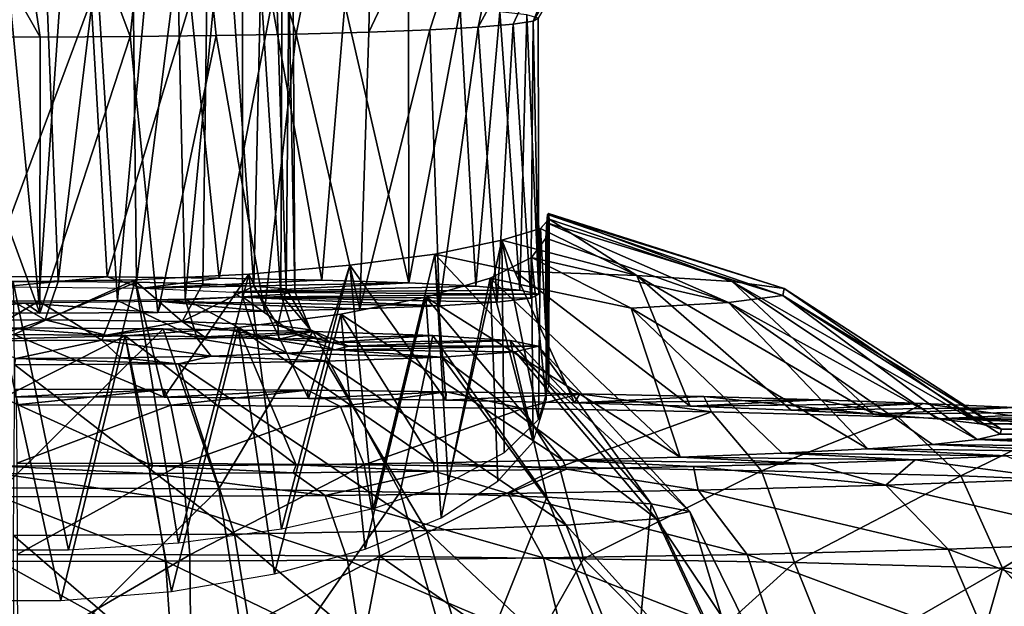
# Model space of a CAD drawing. Units: inches. Extents: x -1 to 14.4, y -7.6 to 1.
# Drawn here: x 12.2 to 12.9, y -2.4 to -2 of the extents above; entities that cross this region are included whole.
import ezdxf

# ---------------------------------------------------------------- set-up
doc = ezdxf.new("R2010")
doc.units = ezdxf.units.IN
doc.header["$MEASUREMENT"] = 0
doc.layers.add('AFUWA-3-ARPM', color=4, linetype='Continuous')
doc.layers.add('AFUWA-P', color=2, linetype='Continuous')

# ---------------------------------------------------------------- blocks, each defined once
blk = doc.blocks.new('A$C74B90D70')
at = {"linetype": 'Continuous', "lineweight": 0}
for p, q in [((4.72828, -0.25928), (4.71708, -0.06249)), ((4.80784, -0.25829), (4.78762, -0.06307)), ((4.88189, -0.25263), (4.89756, -0.06526)), ((4.94312, -0.24543), (4.943, -0.06681)), ((4.97961, -0.06858), (4.98913, -0.23735)), ((5.02721, -0.07272), (5.02323, -0.22892)), ((5.03547, -0.22515), (5.03518, -0.07498)), ((5.04186, -0.21494), (5.04137, -0.21985)), ((5.04137, -0.21985), (5.04186, -0.21494)), ((5.04186, -0.21494), (5.04245, -0.214)), ((5.04186, -0.21494), (5.04245, -0.214)), ((5.04305, -0.21803), (5.04245, -0.214)), ((5.04245, -0.214), (5.04305, -0.21803)), ((5.21038, -0.26741), (5.04245, -0.214)), ((5.03689, -0.22471), (5.04305, -0.21803)), ((5.04305, -0.21803), (5.03689, -0.22471)), ((5.17332, -0.26251), (5.04305, -0.21803)), ((5.00939, -0.23319), (5.03689, -0.22471)), ((5.00939, -0.23319), (5.03689, -0.22471)), ((5.10551, -0.25831), (5.03689, -0.22471)), ((4.96167, -0.24298), (5.00939, -0.23319)), ((5.00939, -0.23319), (4.96167, -0.24298)), ((4.90113, -0.25096), (4.96167, -0.24298)), ((4.90113, -0.25096), (4.96167, -0.24298)), ((5.01828, -0.25505), (4.96167, -0.24298)), ((4.82925, -0.2572), (4.90113, -0.25096)), ((4.82925, -0.2572), (4.90113, -0.25096)), ((4.96522, -0.34107), (4.90113, -0.25096)), ((4.72828, -0.25928), (4.64344, -0.25908)), ((4.72828, -0.25928), (4.64344, -0.25908)), ((4.72828, -0.25928), (4.77801, -0.2598)), ((4.77801, -0.2598), (4.72828, -0.25928)), ((4.74834, -0.2613), (4.82925, -0.2572)), ((4.82925, -0.2572), (4.74834, -0.2613)), ((4.82925, -0.2572), (4.86894, -0.34001)), ((5.01828, -0.25505), (5.10551, -0.25831)), ((5.10551, -0.25831), (5.17332, -0.26251)), ((4.66154, -0.26276), (4.74834, -0.2613)), ((4.74834, -0.2613), (4.66154, -0.26276)), ((5.17332, -0.26251), (5.21038, -0.26741)), ((5.21038, -0.26741), (5.33892, -0.35073)), ((4.76892, -0.33935), (4.66326, -0.33909)), ((4.76892, -0.33935), (4.66326, -0.33909)), ((4.76892, -0.33935), (4.87106, -0.34002)), ((4.76892, -0.33935), (4.87106, -0.34002)), ((4.96967, -0.34112), (4.87106, -0.34002)), ((4.87106, -0.34002), (4.96967, -0.34112)), ((4.96967, -0.34112), (5.06476, -0.34263)), ((5.06476, -0.34263), (4.96967, -0.34112)), ((5.06476, -0.34263), (5.15314, -0.34452)), ((5.15314, -0.34452), (5.06476, -0.34263)), ((4.7737, -0.35063), (4.6637, -0.35038)), ((5.23589, -0.3468), (5.15314, -0.34452)), ((5.15314, -0.34452), (5.23589, -0.3468)), ((5.23589, -0.3468), (5.30917, -0.34939)), ((5.30917, -0.34939), (5.23589, -0.3468)), ((5.30917, -0.34939), (5.37426, -0.35232)), ((5.37426, -0.35232), (5.30917, -0.34939)), ((4.89456, -0.35143), (4.7737, -0.35063)), ((4.89456, -0.35143), (5.02425, -0.35297)), ((5.15869, -0.35543), (5.02425, -0.35297)), ((5.29118, -0.35895), (5.15869, -0.35543)), ((5.29118, -0.35895), (5.3362, -0.40104)), ((5.41229, -0.36364), (5.29118, -0.35895)), ((4.78192, -0.39212), (4.6641, -0.39186)), ((4.78192, -0.39212), (4.78732, -0.4573)), ((4.91137, -0.39299), (4.78192, -0.39212)), ((4.91137, -0.39299), (4.92242, -0.4582)), ((4.91137, -0.39299), (5.05029, -0.39464)), ((5.19429, -0.39726), (5.05029, -0.39464)), ((5.0674, -0.45992), (5.05029, -0.39464)), ((5.19429, -0.39726), (5.3362, -0.40104)), ((5.19429, -0.39726), (5.21767, -0.46266)), ((5.46592, -0.40606), (5.3362, -0.40104)), ((5.36577, -0.4666), (5.3362, -0.40104)), ((4.78732, -0.4573), (4.66436, -0.45702)), ((4.78732, -0.4573), (4.92242, -0.4582)), ((4.78732, -0.4573), (4.78791, -0.52924)), ((4.92242, -0.4582), (4.90884, -0.53001)), ((5.0674, -0.45992), (4.92242, -0.4582)), ((5.0674, -0.45992), (5.02724, -0.53128)), ((5.21767, -0.46266), (5.0674, -0.45992)), ((5.36577, -0.4666), (5.21767, -0.46266)), ((5.24676, -0.53518), (5.21767, -0.46266)), ((5.36577, -0.4666), (5.34565, -0.53778)), ((5.36577, -0.4666), (5.43472, -0.54075)), ((5.50114, -0.47184), (5.36577, -0.4666))]:
    blk.add_line(p, q, dxfattribs=at)

msp = doc.modelspace()

# ---------------------------------------------------------------- linework, layer by layer
at = {"layer": 'AFUWA-3-ARPM'}
for points in [[(12.68406, -1.69083, 7.25503), (12.73663, -1.68539, 7.41091), (12.5642, -1.97893, 7.46567)], [(12.56761, -1.97673, 7.52872), (12.5642, -1.97893, 7.46567), (12.73663, -1.68539, 7.41091)], [(12.4906, -1.98511, 7.28869), (12.44701, -1.98676, 7.24137), (12.58501, -1.69558, 7.11889)], [(12.44701, -1.98676, 7.24137), (12.45284, -1.69901, 7.02085), (12.58501, -1.69558, 7.11889)], [(12.52502, -1.98325, 7.34199), (12.4906, -1.98511, 7.28869), (12.58501, -1.69558, 7.11889)], [(12.58501, -1.69558, 7.11889), (12.68406, -1.69083, 7.25503), (12.52502, -1.98325, 7.34199)], [(12.52502, -1.98325, 7.34199), (12.68406, -1.69083, 7.25503), (12.54982, -1.9811, 7.40343)], [(12.54982, -1.9811, 7.40343), (12.68406, -1.69083, 7.25503), (12.5642, -1.97893, 7.46567)], [(12.21304, -1.9902, 7.14297), (12.04811, -1.70056, 6.97628), (12.16924, -1.70123, 6.95707)], [(12.21304, -1.9902, 7.14297), (12.14074, -1.99004, 7.1475), (12.04811, -1.70056, 6.97628)], [(12.30801, -1.70084, 6.96832), (12.27717, -1.98988, 7.1521), (12.16924, -1.70123, 6.95707)], [(12.27717, -1.98988, 7.1521), (12.21304, -1.9902, 7.14297), (12.16924, -1.70123, 6.95707)], [(12.33849, -1.98919, 7.17191), (12.27717, -1.98988, 7.1521), (12.30801, -1.70084, 6.96832)], [(12.45284, -1.69901, 7.02085), (12.39538, -1.98817, 7.201), (12.30801, -1.70084, 6.96832)], [(12.30801, -1.70084, 6.96832), (12.39538, -1.98817, 7.201), (12.33849, -1.98919, 7.17191)], [(12.44701, -1.98676, 7.24137), (12.39538, -1.98817, 7.201), (12.45284, -1.69901, 7.02085)], [(12.20934, -1.74258, 7.7119), (12.13902, -1.74275, 7.70702), (12.16873, -2.16418, 7.72534)], [(12.16873, -2.16418, 7.72534), (12.22583, -2.16424, 7.72369), (12.20934, -1.74258, 7.7119)], [(12.27689, -1.74323, 7.69312), (12.20934, -1.74258, 7.7119), (12.22583, -2.16424, 7.72369)], [(12.28164, -2.16486, 7.70606), (12.27689, -1.74323, 7.69312), (12.22583, -2.16424, 7.72369)], [(12.28164, -2.16486, 7.70606), (12.33493, -1.74465, 7.65271), (12.27689, -1.74323, 7.69312)], [(12.28164, -2.16486, 7.70606), (12.32887, -2.16603, 7.67263), (12.33493, -1.74465, 7.65271)], [(12.36521, -2.16759, 7.62776), (12.33493, -1.74465, 7.65271), (12.32887, -2.16603, 7.67263)], [(12.36521, -2.16759, 7.62776), (12.37465, -1.74671, 7.59356), (12.33493, -1.74465, 7.65271)], [(12.38446, -2.17345, 7.45995), (12.35705, -1.75372, 7.39279), (12.3861, -1.75148, 7.45709)], [(12.36521, -2.16759, 7.62776), (12.38815, -2.16947, 7.57407), (12.37465, -1.74671, 7.59356)], [(12.37465, -1.74671, 7.59356), (12.38815, -2.16947, 7.57407), (12.39193, -1.7491, 7.52522)], [(12.38446, -2.17345, 7.45995), (12.3861, -1.75148, 7.45709), (12.39451, -2.17146, 7.51711)], [(12.39193, -1.7491, 7.52522), (12.39451, -2.17146, 7.51711), (12.3861, -1.75148, 7.45709)], [(12.38815, -2.16947, 7.57407), (12.39451, -2.17146, 7.51711), (12.39193, -1.7491, 7.52522)], [(12.15506, -2.17816, 7.32522), (12.17156, -1.7567, 7.30757), (12.21217, -2.17821, 7.32358)], [(12.17156, -1.7567, 7.30757), (12.24187, -1.75653, 7.31245), (12.21217, -2.17821, 7.32358)], [(12.26816, -2.17772, 7.3378), (12.21217, -2.17821, 7.32358), (12.24187, -1.75653, 7.31245)], [(12.26816, -2.17772, 7.3378), (12.24187, -1.75653, 7.31245), (12.30694, -1.75551, 7.34159)], [(12.30694, -1.75551, 7.34159), (12.31645, -2.17674, 7.36578), (12.26816, -2.17772, 7.3378)], [(12.35705, -1.75372, 7.39279), (12.31645, -2.17674, 7.36578), (12.30694, -1.75551, 7.34159)], [(12.35705, -1.75372, 7.39279), (12.35705, -2.17528, 7.40751), (12.31645, -2.17674, 7.36578)], [(12.35705, -1.75372, 7.39279), (12.38446, -2.17345, 7.45995), (12.35705, -2.17528, 7.40751)], [(12.17587, -2.16083, 7.89727), (12.24951, -1.96424, 7.88644), (12.17584, -1.96407, 7.89117)], [(12.17587, -2.16083, 7.89727), (12.26071, -2.16102, 7.89165), (12.24951, -1.96424, 7.88644)], [(12.32005, -1.96481, 7.86997), (12.24951, -1.96424, 7.88644), (12.26071, -2.16102, 7.89165)], [(12.34047, -2.16186, 7.86783), (12.32005, -1.96481, 7.86997), (12.26071, -2.16102, 7.89165)], [(12.32005, -1.96481, 7.86997), (12.34047, -2.16186, 7.86783), (12.37802, -1.96576, 7.84269)], [(12.37802, -1.96576, 7.84269), (12.34047, -2.16186, 7.86783), (12.41358, -2.16329, 7.82675)], [(12.41358, -2.16329, 7.82675), (12.43, -1.96701, 7.80712), (12.37802, -1.96576, 7.84269)], [(12.41358, -2.16329, 7.82675), (12.47556, -2.16527, 7.77007), (12.43, -1.96701, 7.80712)], [(12.47544, -1.96855, 7.76284), (12.43, -1.96701, 7.80712), (12.47556, -2.16527, 7.77007)], [(12.47556, -2.16527, 7.77007), (12.51204, -1.97032, 7.7122), (12.47544, -1.96855, 7.76284)], [(12.51204, -1.97032, 7.7122), (12.47556, -2.16527, 7.77007), (12.52318, -2.16764, 7.70217)], [(12.54037, -1.9723, 7.65544), (12.51204, -1.97032, 7.7122), (12.52318, -2.16764, 7.70217)], [(12.52318, -2.16764, 7.70217), (12.55465, -2.17038, 7.62367), (12.54037, -1.9723, 7.65544)], [(12.54037, -1.9723, 7.65544), (12.55465, -2.17038, 7.62367), (12.55964, -1.97446, 7.59359)], [(12.568, -2.17322, 7.5425), (12.55964, -1.97446, 7.59359), (12.55465, -2.17038, 7.62367)], [(12.568, -2.17322, 7.5425), (12.56761, -1.97673, 7.52872), (12.55964, -1.97446, 7.59359)], [(12.4906, -1.98511, 7.28869), (12.52502, -1.98325, 7.34199), (12.49744, -2.18151, 7.30494)], [(12.53854, -2.17896, 7.378), (12.49744, -2.18151, 7.30494), (12.52502, -1.98325, 7.34199)], [(12.54982, -1.9811, 7.40343), (12.53854, -2.17896, 7.378), (12.52502, -1.98325, 7.34199)], [(12.53854, -2.17896, 7.378), (12.54982, -1.9811, 7.40343), (12.56237, -2.17618, 7.45771)], [(12.56237, -2.17618, 7.45771), (12.54982, -1.9811, 7.40343), (12.5642, -1.97893, 7.46567)], [(12.568, -2.17322, 7.5425), (12.56237, -2.17618, 7.45771), (12.5642, -1.97893, 7.46567)], [(12.5642, -1.97893, 7.46567), (12.56761, -1.97673, 7.52872), (12.568, -2.17322, 7.5425)], [(12.14074, -1.99004, 7.1475), (12.21301, -2.1869, 7.15061), (12.12817, -2.1867, 7.15623)], [(12.21301, -2.1869, 7.15061), (12.14074, -1.99004, 7.1475), (12.21304, -1.9902, 7.14297)], [(12.29687, -2.18641, 7.16461), (12.21301, -2.1869, 7.15061), (12.27717, -1.98988, 7.1521)], [(12.21301, -2.1869, 7.15061), (12.21304, -1.9902, 7.14297), (12.27717, -1.98988, 7.1521)], [(12.27717, -1.98988, 7.1521), (12.33849, -1.98919, 7.17191), (12.29687, -2.18641, 7.16461)], [(12.29687, -2.18641, 7.16461), (12.33849, -1.98919, 7.17191), (12.37278, -2.18534, 7.19541)], [(12.39538, -1.98817, 7.201), (12.37278, -2.18534, 7.19541), (12.33849, -1.98919, 7.17191)], [(12.39538, -1.98817, 7.201), (12.44072, -2.18367, 7.24299), (12.37278, -2.18534, 7.19541)], [(12.44072, -2.18367, 7.24299), (12.39538, -1.98817, 7.201), (12.44701, -1.98676, 7.24137)], [(12.44072, -2.18367, 7.24299), (12.44701, -1.98676, 7.24137), (12.4906, -1.98511, 7.28869)], [(12.4906, -1.98511, 7.28869), (12.49744, -2.18151, 7.30494), (12.44072, -2.18367, 7.24299)], [(12.5737, -2.12258, 7.4221), (12.57429, -2.11668, 7.51982), (12.74192, -2.17431, 7.44726)], [(12.5737, -2.12258, 7.4221), (12.5743, -2.2161, 7.5237), (12.57429, -2.11668, 7.51982)], [(12.57489, -2.11574, 7.61791), (12.74281, -2.16915, 7.59501), (12.57429, -2.11668, 7.51982)], [(12.57429, -2.11668, 7.51982), (12.5743, -2.2161, 7.5237), (12.57489, -2.11574, 7.61791)], [(12.57429, -2.11668, 7.51982), (12.74281, -2.16915, 7.59501), (12.74192, -2.17431, 7.44726)], [(12.5743, -2.2161, 7.5237), (12.57548, -2.11977, 7.71639), (12.57489, -2.11574, 7.61791)], [(12.57489, -2.11574, 7.61791), (12.57548, -2.11977, 7.71639), (12.70576, -2.16425, 7.7354)], [(12.57489, -2.11574, 7.61791), (12.70576, -2.16425, 7.7354), (12.74281, -2.16915, 7.59501)], [(12.57548, -2.11977, 7.71639), (12.56932, -2.12646, 7.79366), (12.63795, -2.16005, 7.85568)], [(12.56932, -2.12646, 7.79366), (12.57548, -2.11977, 7.71639), (12.57523, -2.23779, 7.67804)], [(12.5737, -2.12258, 7.4221), (12.70316, -2.1792, 7.30732), (12.57311, -2.13345, 7.32476)], [(12.57311, -2.13345, 7.32476), (12.5743, -2.2161, 7.5237), (12.5737, -2.12258, 7.4221)], [(12.74192, -2.17431, 7.44726), (12.70316, -2.1792, 7.30732), (12.5737, -2.12258, 7.4221)], [(12.57548, -2.11977, 7.71639), (12.5743, -2.2161, 7.5237), (12.57523, -2.23779, 7.67804)], [(12.57548, -2.11977, 7.71639), (12.63795, -2.16005, 7.85568), (12.70576, -2.16425, 7.7354)], [(12.54183, -2.13493, 7.87585), (12.63795, -2.16005, 7.85568), (12.56932, -2.12646, 7.79366)], [(12.54183, -2.13493, 7.87585), (12.56932, -2.12646, 7.79366), (12.56779, -2.26258, 7.75439)], [(12.56779, -2.26258, 7.75439), (12.56932, -2.12646, 7.79366), (12.57523, -2.23779, 7.67804)], [(12.54183, -2.13493, 7.87585), (12.49411, -2.14473, 7.95956), (12.55071, -2.1568, 7.94883)], [(12.54183, -2.13493, 7.87585), (12.50358, -2.3077, 7.89369), (12.49411, -2.14473, 7.95956)], [(12.50358, -2.3077, 7.89369), (12.54183, -2.13493, 7.87585), (12.54341, -2.28625, 7.82739)], [(12.55071, -2.1568, 7.94883), (12.63795, -2.16005, 7.85568), (12.54183, -2.13493, 7.87585)], [(12.56779, -2.26258, 7.75439), (12.54341, -2.28625, 7.82739), (12.54183, -2.13493, 7.87585)], [(12.57311, -2.13345, 7.32476), (12.56295, -2.14726, 7.23821), (12.57337, -2.2485, 7.37125)], [(12.70316, -2.1792, 7.30732), (12.56295, -2.14726, 7.23821), (12.57311, -2.13345, 7.32476)], [(12.57337, -2.2485, 7.37125), (12.5743, -2.2161, 7.5237), (12.57311, -2.13345, 7.32476)], [(12.49411, -2.14473, 7.95956), (12.43357, -2.1527, 8.02177), (12.50195, -2.24885, 8.16411)], [(12.43357, -2.1527, 8.02177), (12.49411, -2.14473, 7.95956), (12.45025, -2.32606, 7.95056)], [(12.50358, -2.3077, 7.89369), (12.45025, -2.32606, 7.95056), (12.49411, -2.14473, 7.95956)], [(12.50195, -2.24885, 8.16411), (12.59343, -2.25072, 8.11039), (12.49411, -2.14473, 7.95956)], [(12.59343, -2.25072, 8.11039), (12.55071, -2.1568, 7.94883), (12.49411, -2.14473, 7.95956)], [(12.56407, -2.27841, 7.29729), (12.56295, -2.14726, 7.23821), (12.53356, -2.16179, 7.15621)], [(12.53356, -2.16179, 7.15621), (12.56295, -2.14726, 7.23821), (12.6339, -2.18337, 7.18787)], [(12.56295, -2.14726, 7.23821), (12.56407, -2.27841, 7.29729), (12.57337, -2.2485, 7.37125)], [(12.70316, -2.1792, 7.30732), (12.6339, -2.18337, 7.18787), (12.56295, -2.14726, 7.23821)], [(12.43357, -2.1527, 8.02177), (12.36169, -2.15895, 8.06785), (12.40413, -2.24748, 8.20318)], [(12.38492, -2.34059, 7.99572), (12.36169, -2.15895, 8.06785), (12.43357, -2.1527, 8.02177)], [(12.43357, -2.1527, 8.02177), (12.45025, -2.32606, 7.95056), (12.38492, -2.34059, 7.99572)], [(12.40413, -2.24748, 8.20318), (12.50195, -2.24885, 8.16411), (12.43357, -2.1527, 8.02177)], [(12.63795, -2.16005, 7.85568), (12.55071, -2.1568, 7.94883), (12.67575, -2.25304, 8.04403)], [(12.55071, -2.1568, 7.94883), (12.59343, -2.25072, 8.11039), (12.67575, -2.25304, 8.04403)], [(12.12381, -2.19188, 7.72985), (12.21671, -2.19157, 7.73882), (12.16873, -2.16418, 7.72534)], [(12.15307, -2.35563, 8.04356), (12.19398, -2.16451, 8.10775), (12.2333, -2.35562, 8.04298)], [(12.21671, -2.19157, 7.73882), (12.22583, -2.16424, 7.72369), (12.16873, -2.16418, 7.72534)], [(12.17587, -2.16083, 7.89727), (12.18614, -2.16803, 7.69096), (12.26071, -2.16102, 7.89165)], [(12.26071, -2.16102, 7.89165), (12.18614, -2.16803, 7.69096), (12.28599, -2.16898, 7.66391)], [(12.19398, -2.16451, 8.10775), (12.19437, -2.20194, 8.17459), (12.28077, -2.16305, 8.09713)], [(12.19398, -2.16451, 8.10775), (12.28077, -2.16305, 8.09713), (12.2333, -2.35562, 8.04298)], [(12.30148, -2.24664, 8.2273), (12.28077, -2.16305, 8.09713), (12.19437, -2.20194, 8.17459)], [(12.22583, -2.16424, 7.72369), (12.21671, -2.19157, 7.73882), (12.28164, -2.16486, 7.70606)], [(12.3141, -2.19288, 7.70136), (12.28164, -2.16486, 7.70606), (12.21671, -2.19157, 7.73882)], [(12.31153, -2.35055, 8.02684), (12.2333, -2.35562, 8.04298), (12.28077, -2.16305, 8.09713)], [(12.28599, -2.16898, 7.66391), (12.34047, -2.16186, 7.86783), (12.26071, -2.16102, 7.89165)], [(12.36169, -2.15895, 8.06785), (12.28077, -2.16305, 8.09713), (12.30148, -2.24664, 8.2273)], [(12.36169, -2.15895, 8.06785), (12.31153, -2.35055, 8.02684), (12.28077, -2.16305, 8.09713)], [(12.28164, -2.16486, 7.70606), (12.3141, -2.19288, 7.70136), (12.32887, -2.16603, 7.67263)], [(12.34047, -2.16186, 7.86783), (12.28599, -2.16898, 7.66391), (12.41358, -2.16329, 7.82675)], [(12.41358, -2.16329, 7.82675), (12.28599, -2.16898, 7.66391), (12.47556, -2.16527, 7.77007)], [(12.47556, -2.16527, 7.77007), (12.28599, -2.16898, 7.66391), (12.35082, -2.17179, 7.58342)], [(12.40413, -2.24748, 8.20318), (12.36169, -2.15895, 8.06785), (12.30148, -2.24664, 8.2273)], [(12.31153, -2.35055, 8.02684), (12.36169, -2.15895, 8.06785), (12.38492, -2.34059, 7.99572)], [(12.47556, -2.16527, 7.77007), (12.35082, -2.17179, 7.58342), (12.52318, -2.16764, 7.70217)], [(12.49849, -2.3326, 7.16351), (12.53356, -2.16179, 7.15621), (12.48756, -2.17555, 7.08386)], [(12.48756, -2.17555, 7.08386), (12.53356, -2.16179, 7.15621), (12.66875, -2.28931, 7.00553)], [(12.53356, -2.16179, 7.15621), (12.49849, -2.3326, 7.16351), (12.53896, -2.30656, 7.22775)], [(12.56407, -2.27841, 7.29729), (12.53356, -2.16179, 7.15621), (12.53896, -2.30656, 7.22775)], [(12.53356, -2.16179, 7.15621), (12.6339, -2.18337, 7.18787), (12.66875, -2.28931, 7.00553)], [(12.63795, -2.16005, 7.85568), (12.80655, -2.25884, 7.87789), (12.70576, -2.16425, 7.7354)], [(12.67575, -2.25304, 8.04403), (12.74778, -2.2558, 7.96511), (12.63795, -2.16005, 7.85568)], [(12.74778, -2.2558, 7.96511), (12.80655, -2.25884, 7.87789), (12.63795, -2.16005, 7.85568)], [(12.70576, -2.16425, 7.7354), (12.80655, -2.25884, 7.87789), (12.85185, -2.26218, 7.78226)], [(12.88221, -2.26571, 7.68131), (12.70576, -2.16425, 7.7354), (12.85185, -2.26218, 7.78226)], [(12.88221, -2.26571, 7.68131), (12.74281, -2.16915, 7.59501), (12.70576, -2.16425, 7.7354)], [(12.3141, -2.19288, 7.70136), (12.36521, -2.16759, 7.62776), (12.32887, -2.16603, 7.67263)], [(12.38239, -2.19563, 7.62251), (12.36521, -2.16759, 7.62776), (12.3141, -2.19288, 7.70136)], [(12.52318, -2.16764, 7.70217), (12.35082, -2.17179, 7.58342), (12.55465, -2.17038, 7.62367)], [(12.35082, -2.17179, 7.58342), (12.568, -2.17322, 7.5425), (12.55465, -2.17038, 7.62367)], [(12.35595, -2.17539, 7.48025), (12.568, -2.17322, 7.5425), (12.35082, -2.17179, 7.58342)], [(12.36521, -2.16759, 7.62776), (12.38239, -2.19563, 7.62251), (12.38815, -2.16947, 7.57407)], [(12.38239, -2.19563, 7.62251), (12.40547, -2.19879, 7.53213), (12.38815, -2.16947, 7.57407)], [(12.38446, -2.17345, 7.45995), (12.39451, -2.17146, 7.51711), (12.40547, -2.19879, 7.53213)], [(12.40547, -2.19879, 7.53213), (12.39451, -2.17146, 7.51711), (12.38815, -2.16947, 7.57407)], [(12.74192, -2.17431, 7.44726), (12.74281, -2.16915, 7.59501), (12.89743, -2.26938, 7.57618)], [(12.88221, -2.26571, 7.68131), (12.89743, -2.26938, 7.57618), (12.74281, -2.16915, 7.59501)], [(12.20275, -2.1797, 7.35693), (12.10289, -2.17875, 7.38397), (12.12817, -2.1867, 7.15623)], [(12.12817, -2.1867, 7.15623), (12.21301, -2.1869, 7.15061), (12.20275, -2.1797, 7.35693)], [(12.16418, -2.20647, 7.31204), (12.15506, -2.17816, 7.32522), (12.21217, -2.17821, 7.32358)], [(12.16418, -2.20647, 7.31204), (12.21217, -2.17821, 7.32358), (12.25709, -2.20616, 7.32101)], [(12.29943, -2.17841, 7.39373), (12.20275, -2.1797, 7.35693), (12.29687, -2.18641, 7.16461)], [(12.29687, -2.18641, 7.16461), (12.20275, -2.1797, 7.35693), (12.21301, -2.1869, 7.15061)], [(12.25709, -2.20616, 7.32101), (12.21217, -2.17821, 7.32358), (12.26816, -2.17772, 7.3378)], [(12.26816, -2.17772, 7.3378), (12.32482, -2.20488, 7.35754), (12.25709, -2.20616, 7.32101)], [(12.31645, -2.17674, 7.36578), (12.32482, -2.20488, 7.35754), (12.26816, -2.17772, 7.3378)], [(12.29687, -2.18641, 7.16461), (12.37278, -2.18534, 7.19541), (12.29943, -2.17841, 7.39373)], [(12.35595, -2.17539, 7.48025), (12.29943, -2.17841, 7.39373), (12.49744, -2.18151, 7.30494)], [(12.37278, -2.18534, 7.19541), (12.44072, -2.18367, 7.24299), (12.29943, -2.17841, 7.39373)], [(12.49744, -2.18151, 7.30494), (12.29943, -2.17841, 7.39373), (12.44072, -2.18367, 7.24299)], [(12.31645, -2.17674, 7.36578), (12.35705, -2.17528, 7.40751), (12.36648, -2.20334, 7.40185)], [(12.36648, -2.20334, 7.40185), (12.32482, -2.20488, 7.35754), (12.31645, -2.17674, 7.36578)], [(12.56237, -2.17618, 7.45771), (12.568, -2.17322, 7.5425), (12.35595, -2.17539, 7.48025)], [(12.35595, -2.17539, 7.48025), (12.53854, -2.17896, 7.378), (12.56237, -2.17618, 7.45771)], [(12.35595, -2.17539, 7.48025), (12.49744, -2.18151, 7.30494), (12.53854, -2.17896, 7.378)], [(12.35705, -2.17528, 7.40751), (12.38446, -2.17345, 7.45995), (12.39406, -2.20144, 7.45606)], [(12.35705, -2.17528, 7.40751), (12.39406, -2.20144, 7.45606), (12.36648, -2.20334, 7.40185)], [(12.40547, -2.19879, 7.53213), (12.39406, -2.20144, 7.45606), (12.38446, -2.17345, 7.45995)], [(12.48756, -2.17555, 7.08386), (12.42706, -2.18761, 7.02414), (12.4446, -2.35491, 7.10859)], [(12.42706, -2.18761, 7.02414), (12.48756, -2.17555, 7.08386), (12.58516, -2.2916, 6.93984)], [(12.49849, -2.3326, 7.16351), (12.48756, -2.17555, 7.08386), (12.4446, -2.35491, 7.10859)], [(12.58516, -2.2916, 6.93984), (12.48756, -2.17555, 7.08386), (12.66875, -2.28931, 7.00553)], [(12.6339, -2.18337, 7.18787), (12.70316, -2.1792, 7.30732), (12.80227, -2.28354, 7.17057)], [(12.74192, -2.17431, 7.44726), (12.88015, -2.27674, 7.36537), (12.70316, -2.1792, 7.30732)], [(12.70316, -2.1792, 7.30732), (12.84827, -2.28026, 7.26457), (12.80227, -2.28354, 7.17057)], [(12.88015, -2.27674, 7.36537), (12.84827, -2.28026, 7.26457), (12.70316, -2.1792, 7.30732)], [(12.88015, -2.27674, 7.36537), (12.74192, -2.17431, 7.44726), (12.89654, -2.2731, 7.46974)], [(12.74192, -2.17431, 7.44726), (12.89743, -2.26938, 7.57618), (12.89654, -2.2731, 7.46974)], [(12.66875, -2.28931, 7.00553), (12.6339, -2.18337, 7.18787), (12.74144, -2.28661, 7.08266)], [(12.80227, -2.28354, 7.17057), (12.74144, -2.28661, 7.08266), (12.6339, -2.18337, 7.18787)], [(12.18508, -2.20209, 7.76805), (12.21671, -2.19157, 7.73882), (12.12381, -2.19188, 7.72985)], [(12.18508, -2.20209, 7.76805), (12.26009, -2.20243, 7.7582), (12.21671, -2.19157, 7.73882)], [(12.26009, -2.20243, 7.7582), (12.3141, -2.19288, 7.70136), (12.21671, -2.19157, 7.73882)], [(12.26009, -2.20243, 7.7582), (12.3301, -2.20361, 7.72453), (12.3141, -2.19288, 7.70136)], [(12.3141, -2.19288, 7.70136), (12.38295, -2.2054, 7.67315), (12.38239, -2.19563, 7.62251)], [(12.3141, -2.19288, 7.70136), (12.3301, -2.20361, 7.72453), (12.38295, -2.2054, 7.67315)], [(12.38001, -2.37254, 7.06531), (12.42706, -2.18761, 7.02414), (12.35397, -2.19714, 6.97901)], [(12.35397, -2.19714, 6.97901), (12.42706, -2.18761, 7.02414), (12.49332, -2.29342, 6.88769)], [(12.42706, -2.18761, 7.02414), (12.38001, -2.37254, 7.06531), (12.4446, -2.35491, 7.10859)], [(12.42706, -2.18761, 7.02414), (12.58516, -2.2916, 6.93984), (12.49332, -2.29342, 6.88769)], [(12.18508, -2.20209, 7.76805), (12.18585, -2.19739, 7.90268), (12.26009, -2.20243, 7.7582)], [(12.18585, -2.19739, 7.90268), (12.18669, -2.31121, 8.01487), (12.3006, -2.19795, 7.88649)], [(12.26009, -2.20243, 7.7582), (12.18585, -2.19739, 7.90268), (12.3006, -2.19795, 7.88649)], [(12.3006, -2.19795, 7.88649), (12.18669, -2.31121, 8.01487), (12.34038, -2.31203, 7.99115)], [(12.26009, -2.20243, 7.7582), (12.3006, -2.19795, 7.88649), (12.3301, -2.20361, 7.72453)], [(12.35397, -2.19714, 6.97901), (12.27366, -2.20306, 6.95151), (12.30673, -2.38494, 7.03503)], [(12.39539, -2.29474, 6.84996), (12.27366, -2.20306, 6.95151), (12.35397, -2.19714, 6.97901)], [(12.3006, -2.19795, 7.88649), (12.34038, -2.31203, 7.99115), (12.40735, -2.19977, 7.83444)], [(12.40735, -2.19977, 7.83444), (12.3301, -2.20361, 7.72453), (12.3006, -2.19795, 7.88649)], [(12.30673, -2.38494, 7.03503), (12.38001, -2.37254, 7.06531), (12.35397, -2.19714, 6.97901)], [(12.3301, -2.20361, 7.72453), (12.40735, -2.19977, 7.83444), (12.38295, -2.2054, 7.67315)], [(12.34038, -2.31203, 7.99115), (12.46935, -2.31428, 7.92677), (12.40735, -2.19977, 7.83444)], [(12.35397, -2.19714, 6.97901), (12.49332, -2.29342, 6.88769), (12.39539, -2.29474, 6.84996)], [(12.41978, -2.20776, 7.60569), (12.38239, -2.19563, 7.62251), (12.38295, -2.2054, 7.67315)], [(12.41978, -2.20776, 7.60569), (12.40547, -2.19879, 7.53213), (12.38239, -2.19563, 7.62251)], [(12.49256, -2.20266, 7.75175), (12.38295, -2.2054, 7.67315), (12.40735, -2.19977, 7.83444)], [(12.39406, -2.20144, 7.45606), (12.40547, -2.19879, 7.53213), (12.43281, -2.21036, 7.5312)], [(12.43281, -2.21036, 7.5312), (12.40547, -2.19879, 7.53213), (12.41978, -2.20776, 7.60569)], [(12.40735, -2.19977, 7.83444), (12.46935, -2.31428, 7.92677), (12.49256, -2.20266, 7.75175)], [(12.14759, -2.39134, 7.02006), (12.22782, -2.3914, 7.01949), (12.18691, -2.20521, 6.94212)], [(12.19582, -2.219, 7.28362), (12.16418, -2.20647, 7.31204), (12.25709, -2.20616, 7.32101)], [(12.293, -2.29553, 6.8273), (12.18652, -2.24722, 6.87806), (12.27366, -2.20306, 6.95151)], [(12.18652, -2.24722, 6.87806), (12.18691, -2.20521, 6.94212), (12.27366, -2.20306, 6.95151)], [(12.18691, -2.20521, 6.94212), (12.22782, -2.3914, 7.01949), (12.27366, -2.20306, 6.95151)], [(12.19474, -2.24633, 8.23616), (12.30148, -2.24664, 8.2273), (12.19437, -2.20194, 8.17459)], [(12.19582, -2.219, 7.28362), (12.25709, -2.20616, 7.32101), (12.27035, -2.21855, 7.29664)], [(12.30673, -2.38494, 7.03503), (12.27366, -2.20306, 6.95151), (12.22782, -2.3914, 7.01949)], [(12.33483, -2.21735, 7.33085), (12.25709, -2.20616, 7.32101), (12.32482, -2.20488, 7.35754)], [(12.33483, -2.21735, 7.33085), (12.27035, -2.21855, 7.29664), (12.25709, -2.20616, 7.32101)], [(12.27366, -2.20306, 6.95151), (12.39539, -2.29474, 6.84996), (12.293, -2.29553, 6.8273)], [(12.38927, -2.21542, 7.38626), (12.32482, -2.20488, 7.35754), (12.36648, -2.20334, 7.40185)], [(12.38927, -2.21542, 7.38626), (12.33483, -2.21735, 7.33085), (12.32482, -2.20488, 7.35754)], [(12.36648, -2.20334, 7.40185), (12.39406, -2.20144, 7.45606), (12.42296, -2.21298, 7.45623)], [(12.36648, -2.20334, 7.40185), (12.42296, -2.21298, 7.45623), (12.38927, -2.21542, 7.38626)], [(12.38295, -2.2054, 7.67315), (12.49256, -2.20266, 7.75175), (12.41978, -2.20776, 7.60569)], [(12.42296, -2.21298, 7.45623), (12.39406, -2.20144, 7.45606), (12.43281, -2.21036, 7.5312)], [(12.5477, -2.20632, 7.64685), (12.41978, -2.20776, 7.60569), (12.49256, -2.20266, 7.75175)], [(12.41978, -2.20776, 7.60569), (12.5477, -2.20632, 7.64685), (12.43281, -2.21036, 7.5312)], [(12.56753, -2.21039, 7.53043), (12.43281, -2.21036, 7.5312), (12.5477, -2.20632, 7.64685)], [(12.49256, -2.20266, 7.75175), (12.46935, -2.31428, 7.92677), (12.57371, -2.31775, 7.82736)], [(12.57371, -2.31775, 7.82736), (12.5477, -2.20632, 7.64685), (12.49256, -2.20266, 7.75175)], [(12.64817, -2.32252, 7.69091), (12.56753, -2.21039, 7.53043), (12.5477, -2.20632, 7.64685)], [(12.57371, -2.31775, 7.82736), (12.64817, -2.32252, 7.69091), (12.5477, -2.20632, 7.64685)], [(12.38927, -2.21542, 7.38626), (12.42296, -2.21298, 7.45623), (12.49924, -2.21812, 7.30906)], [(12.43281, -2.21036, 7.5312), (12.56753, -2.21039, 7.53043), (12.42296, -2.21298, 7.45623)], [(12.55133, -2.21439, 7.41574), (12.42296, -2.21298, 7.45623), (12.56753, -2.21039, 7.53043)], [(12.55133, -2.21439, 7.41574), (12.49924, -2.21812, 7.30906), (12.42296, -2.21298, 7.45623)], [(12.55133, -2.21439, 7.41574), (12.65194, -2.33337, 7.3801), (12.49924, -2.21812, 7.30906)], [(12.56753, -2.21039, 7.53043), (12.67567, -2.32801, 7.5337), (12.55133, -2.21439, 7.41574)], [(12.55133, -2.21439, 7.41574), (12.67567, -2.32801, 7.5337), (12.65194, -2.33337, 7.3801)], [(12.56753, -2.21039, 7.53043), (12.64817, -2.32252, 7.69091), (12.67567, -2.32801, 7.5337)], [(12.31153, -2.22301, 7.1688), (12.19504, -2.22371, 7.14898), (12.19582, -2.219, 7.28362)], [(12.27035, -2.21855, 7.29664), (12.31153, -2.22301, 7.1688), (12.19582, -2.219, 7.28362)], [(12.33483, -2.21735, 7.33085), (12.31153, -2.22301, 7.1688), (12.27035, -2.21855, 7.29664)], [(12.4165, -2.22109, 7.22391), (12.31153, -2.22301, 7.1688), (12.33483, -2.21735, 7.33085)], [(12.48805, -2.34152, 7.14691), (12.31153, -2.22301, 7.1688), (12.4165, -2.22109, 7.22391)], [(12.33483, -2.21735, 7.33085), (12.38927, -2.21542, 7.38626), (12.4165, -2.22109, 7.22391)], [(12.49924, -2.21812, 7.30906), (12.4165, -2.22109, 7.22391), (12.38927, -2.21542, 7.38626)], [(12.49924, -2.21812, 7.30906), (12.58752, -2.33787, 7.2512), (12.4165, -2.22109, 7.22391)], [(12.4165, -2.22109, 7.22391), (12.58752, -2.33787, 7.2512), (12.48805, -2.34152, 7.14691)], [(12.65194, -2.33337, 7.3801), (12.58752, -2.33787, 7.2512), (12.49924, -2.21812, 7.30906)], [(12.19504, -2.22371, 7.14898), (12.35152, -2.34411, 7.07249), (12.1942, -2.34507, 7.04501)], [(12.35152, -2.34411, 7.07249), (12.19504, -2.22371, 7.14898), (12.31153, -2.22301, 7.1688)], [(12.48805, -2.34152, 7.14691), (12.35152, -2.34411, 7.07249), (12.31153, -2.22301, 7.1688)], [(12.30135, -2.24109, 8.38628), (12.19474, -2.24633, 8.23616), (12.19569, -2.24084, 8.39354)], [(12.19474, -2.24633, 8.23616), (12.30135, -2.24109, 8.38628), (12.30148, -2.24664, 8.2273)], [(12.19613, -2.25212, 8.46644), (12.30135, -2.24109, 8.38628), (12.19569, -2.24084, 8.39354)], [(12.30135, -2.24109, 8.38628), (12.19613, -2.25212, 8.46644), (12.30613, -2.25237, 8.45931)], [(12.40349, -2.24176, 8.36697), (12.30135, -2.24109, 8.38628), (12.30613, -2.25237, 8.45931)], [(12.40349, -2.24176, 8.36697), (12.30148, -2.24664, 8.2273), (12.30135, -2.24109, 8.38628)], [(12.40349, -2.24176, 8.36697), (12.40413, -2.24748, 8.20318), (12.30148, -2.24664, 8.2273)], [(12.40349, -2.24176, 8.36697), (12.30613, -2.25237, 8.45931), (12.42699, -2.25318, 8.43618)], [(12.5021, -2.24286, 8.3356), (12.40349, -2.24176, 8.36697), (12.42699, -2.25318, 8.43618)], [(12.5021, -2.24286, 8.3356), (12.40413, -2.24748, 8.20318), (12.40349, -2.24176, 8.36697)], [(12.50195, -2.24885, 8.16411), (12.40413, -2.24748, 8.20318), (12.5021, -2.24286, 8.3356)], [(12.5021, -2.24286, 8.3356), (12.42699, -2.25318, 8.43618), (12.55669, -2.25472, 8.3921)], [(12.50195, -2.24885, 8.16411), (12.5021, -2.24286, 8.3356), (12.59719, -2.24438, 8.29218)], [(12.59719, -2.24438, 8.29218), (12.5021, -2.24286, 8.3356), (12.55669, -2.25472, 8.3921)], [(12.18652, -2.24722, 6.87806), (12.293, -2.29553, 6.8273), (12.18615, -2.29579, 6.81973)], [(12.59343, -2.25072, 8.11039), (12.50195, -2.24885, 8.16411), (12.59719, -2.24438, 8.29218)], [(12.59719, -2.24438, 8.29218), (12.55669, -2.25472, 8.3921), (12.69113, -2.25717, 8.32185)], [(12.59343, -2.25072, 8.11039), (12.59719, -2.24438, 8.29218), (12.68558, -2.24627, 8.23804)], [(12.59343, -2.25072, 8.11039), (12.68558, -2.24627, 8.23804), (12.76833, -2.24855, 8.17273)], [(12.59343, -2.25072, 8.11039), (12.76833, -2.24855, 8.17273), (12.67575, -2.25304, 8.04403)], [(12.68558, -2.24627, 8.23804), (12.59719, -2.24438, 8.29218), (12.69113, -2.25717, 8.32185)], [(12.67575, -2.25304, 8.04403), (12.76833, -2.24855, 8.17273), (12.84161, -2.25114, 8.09853)], [(12.68558, -2.24627, 8.23804), (12.69113, -2.25717, 8.32185), (12.82361, -2.2607, 8.22088)], [(12.82361, -2.2607, 8.22088), (12.76833, -2.24855, 8.17273), (12.68558, -2.24627, 8.23804)], [(12.84161, -2.25114, 8.09853), (12.76833, -2.24855, 8.17273), (12.82361, -2.2607, 8.22088)], [(12.19653, -2.2936, 8.53466), (12.30613, -2.25237, 8.45931), (12.19613, -2.25212, 8.46644)], [(12.19653, -2.2936, 8.53466), (12.31436, -2.29387, 8.52702), (12.30613, -2.25237, 8.45931)], [(12.42699, -2.25318, 8.43618), (12.30613, -2.25237, 8.45931), (12.31436, -2.29387, 8.52702)], [(12.44381, -2.29473, 8.50225), (12.42699, -2.25318, 8.43618), (12.31436, -2.29387, 8.52702)], [(12.55669, -2.25472, 8.3921), (12.42699, -2.25318, 8.43618), (12.44381, -2.29473, 8.50225)], [(12.44381, -2.29473, 8.50225), (12.58273, -2.29638, 8.45504), (12.55669, -2.25472, 8.3921)], [(12.69113, -2.25717, 8.32185), (12.55669, -2.25472, 8.3921), (12.58273, -2.29638, 8.45504)], [(12.67575, -2.25304, 8.04403), (12.84161, -2.25114, 8.09853), (12.74778, -2.2558, 7.96511)], [(12.9067, -2.25407, 8.01467), (12.74778, -2.2558, 7.96511), (12.84161, -2.25114, 8.09853)], [(12.80655, -2.25884, 7.87789), (12.74778, -2.2558, 7.96511), (12.9067, -2.25407, 8.01467)], [(12.80655, -2.25884, 7.87789), (12.9067, -2.25407, 8.01467), (12.95976, -2.25717, 7.92572)], [(12.84161, -2.25114, 8.09853), (12.82361, -2.2607, 8.22088), (12.94472, -2.26538, 8.08669)], [(12.9067, -2.25407, 8.01467), (12.84161, -2.25114, 8.09853), (12.94472, -2.26538, 8.08669)], [(12.58273, -2.29638, 8.45504), (12.72673, -2.29901, 8.3798), (12.69113, -2.25717, 8.32185)], [(12.82361, -2.2607, 8.22088), (12.69113, -2.25717, 8.32185), (12.72673, -2.29901, 8.3798)], [(12.86863, -2.30278, 8.27164), (12.82361, -2.2607, 8.22088), (12.72673, -2.29901, 8.3798)], [(12.85185, -2.26218, 7.78226), (12.80655, -2.25884, 7.87789), (12.95976, -2.25717, 7.92572)], [(12.94472, -2.26538, 8.08669), (12.82361, -2.2607, 8.22088), (12.86863, -2.30278, 8.27164)], [(12.85185, -2.26218, 7.78226), (12.95976, -2.25717, 7.92572), (13.00209, -2.26051, 7.83014)], [(13.03228, -2.26397, 7.73122), (12.85185, -2.26218, 7.78226), (13.00209, -2.26051, 7.83014)], [(12.88221, -2.26571, 7.68131), (12.85185, -2.26218, 7.78226), (13.03228, -2.26397, 7.73122)], [(12.88221, -2.26571, 7.68131), (13.03228, -2.26397, 7.73122), (13.0508, -2.26757, 7.62785)], [(12.86863, -2.30278, 8.27164), (12.99835, -2.3078, 8.12791), (12.94472, -2.26538, 8.08669)], [(12.89743, -2.26938, 7.57618), (12.88221, -2.26571, 7.68131), (13.0508, -2.26757, 7.62785)], [(12.89743, -2.26938, 7.57618), (13.05641, -2.27121, 7.52373), (12.89654, -2.2731, 7.46974)], [(12.89743, -2.26938, 7.57618), (13.0508, -2.26757, 7.62785), (13.05641, -2.27121, 7.52373)], [(12.99837, -2.28196, 7.21595), (12.84827, -2.28026, 7.26457), (12.88015, -2.27674, 7.36537)], [(12.88015, -2.27674, 7.36537), (12.89654, -2.2731, 7.46974), (13.04953, -2.27492, 7.41763)], [(12.88015, -2.27674, 7.36537), (13.04953, -2.27492, 7.41763), (13.03018, -2.27847, 7.31572)], [(12.88015, -2.27674, 7.36537), (13.03018, -2.27847, 7.31572), (12.99837, -2.28196, 7.21595)], [(12.89654, -2.2731, 7.46974), (13.05641, -2.27121, 7.52373), (13.04953, -2.27492, 7.41763)], [(12.80227, -2.28354, 7.17057), (12.90075, -2.28836, 7.03259), (12.74144, -2.28661, 7.08266)], [(12.80227, -2.28354, 7.17057), (12.84827, -2.28026, 7.26457), (12.95536, -2.28524, 7.12198)], [(12.80227, -2.28354, 7.17057), (12.95536, -2.28524, 7.12198), (12.90075, -2.28836, 7.03259)], [(12.84827, -2.28026, 7.26457), (12.99837, -2.28196, 7.21595), (12.95536, -2.28524, 7.12198)], [(12.49332, -2.29342, 6.88769), (12.58516, -2.2916, 6.93984), (12.5879, -2.29792, 6.75885)], [(12.58516, -2.2916, 6.93984), (12.66875, -2.28931, 7.00553), (12.76047, -2.29382, 6.87621)], [(12.58516, -2.2916, 6.93984), (12.76047, -2.29382, 6.87621), (12.67822, -2.29604, 6.81266)], [(12.58516, -2.2916, 6.93984), (12.67822, -2.29604, 6.81266), (12.5879, -2.29792, 6.75885)], [(12.83594, -2.29121, 6.95103), (12.66875, -2.28931, 7.00553), (12.74144, -2.28661, 7.08266)], [(12.66875, -2.28931, 7.00553), (12.83594, -2.29121, 6.95103), (12.76047, -2.29382, 6.87621)], [(12.74144, -2.28661, 7.08266), (12.90075, -2.28836, 7.03259), (12.83594, -2.29121, 6.95103)], [(12.76047, -2.29382, 6.87621), (12.83594, -2.29121, 6.95103), (12.81518, -2.30932, 6.82837)], [(12.83594, -2.29121, 6.95103), (12.9379, -2.30469, 6.96108), (12.81518, -2.30932, 6.82837)], [(12.83594, -2.29121, 6.95103), (12.90075, -2.28836, 7.03259), (12.9379, -2.30469, 6.96108)], [(12.18615, -2.29579, 6.81973), (12.29095, -2.30108, 6.66833), (12.1852, -2.30129, 6.66235)], [(12.18615, -2.29579, 6.81973), (12.293, -2.29553, 6.8273), (12.29095, -2.30108, 6.66833)], [(12.19653, -2.2936, 8.53466), (12.1968, -2.35876, 8.5808), (12.31436, -2.29387, 8.52702)], [(12.31976, -2.35904, 8.57282), (12.31436, -2.29387, 8.52702), (12.1968, -2.35876, 8.5808)], [(12.293, -2.29553, 6.8273), (12.39331, -2.30045, 6.68641), (12.29095, -2.30108, 6.66833)], [(12.39539, -2.29474, 6.84996), (12.39331, -2.30045, 6.68641), (12.293, -2.29553, 6.8273)], [(12.44381, -2.29473, 8.50225), (12.31436, -2.29387, 8.52702), (12.31976, -2.35904, 8.57282)], [(12.31976, -2.35904, 8.57282), (12.45486, -2.35995, 8.54698), (12.44381, -2.29473, 8.50225)], [(12.39539, -2.29474, 6.84996), (12.49336, -2.29938, 6.71701), (12.39331, -2.30045, 6.68641)], [(12.49332, -2.29342, 6.88769), (12.49336, -2.29938, 6.71701), (12.39539, -2.29474, 6.84996)], [(12.45486, -2.35995, 8.54698), (12.58273, -2.29638, 8.45504), (12.44381, -2.29473, 8.50225)], [(12.59983, -2.36167, 8.4977), (12.58273, -2.29638, 8.45504), (12.45486, -2.35995, 8.54698)], [(12.49332, -2.29342, 6.88769), (12.5879, -2.29792, 6.75885), (12.49336, -2.29938, 6.71701)], [(12.49336, -2.29938, 6.71701), (12.5879, -2.29792, 6.75885), (12.54619, -2.31519, 6.66039)], [(12.5879, -2.29792, 6.75885), (12.68148, -2.31279, 6.729), (12.54619, -2.31519, 6.66039)], [(12.72673, -2.29901, 8.3798), (12.58273, -2.29638, 8.45504), (12.59983, -2.36167, 8.4977)], [(12.5879, -2.29792, 6.75885), (12.67822, -2.29604, 6.81266), (12.68148, -2.31279, 6.729)], [(12.75011, -2.36441, 8.41918), (12.72673, -2.29901, 8.3798), (12.59983, -2.36167, 8.4977)], [(12.67822, -2.29604, 6.81266), (12.76047, -2.29382, 6.87621), (12.81518, -2.30932, 6.82837)], [(12.81518, -2.30932, 6.82837), (12.68148, -2.31279, 6.729), (12.67822, -2.29604, 6.81266)], [(12.75011, -2.36441, 8.41918), (12.86863, -2.30278, 8.27164), (12.72673, -2.29901, 8.3798)], [(12.1852, -2.30129, 6.66235), (12.29484, -2.31743, 6.59622), (12.18476, -2.31763, 6.59042)], [(12.1852, -2.30129, 6.66235), (12.29095, -2.30108, 6.66833), (12.29484, -2.31743, 6.59622)], [(12.39331, -2.30045, 6.68641), (12.41597, -2.31667, 6.61788), (12.29095, -2.30108, 6.66833)], [(12.41597, -2.31667, 6.61788), (12.29484, -2.31743, 6.59622), (12.29095, -2.30108, 6.66833)], [(12.49336, -2.29938, 6.71701), (12.41597, -2.31667, 6.61788), (12.39331, -2.30045, 6.68641)], [(12.49336, -2.29938, 6.71701), (12.54619, -2.31519, 6.66039), (12.41597, -2.31667, 6.61788)], [(12.8982, -2.36835, 8.30631), (12.86863, -2.30278, 8.27164), (12.75011, -2.36441, 8.41918)], [(12.81518, -2.30932, 6.82837), (12.9379, -2.30469, 6.96108), (12.99105, -2.34991, 6.92227)], [(12.99835, -2.3078, 8.12791), (12.86863, -2.30278, 8.27164), (12.8982, -2.36835, 8.30631)], [(12.34038, -2.31203, 7.99115), (12.18669, -2.31121, 8.01487), (12.18609, -2.46465, 8.09737)], [(12.18609, -2.46465, 8.09737), (12.3642, -2.46561, 8.06989), (12.34038, -2.31203, 7.99115)], [(12.3642, -2.46561, 8.06989), (12.46935, -2.31428, 7.92677), (12.34038, -2.31203, 7.99115)], [(12.54619, -2.31519, 6.66039), (12.68148, -2.31279, 6.729), (12.71639, -2.35859, 6.67369)], [(12.85959, -2.35487, 6.78012), (12.68148, -2.31279, 6.729), (12.81518, -2.30932, 6.82837)], [(12.71639, -2.35859, 6.67369), (12.68148, -2.31279, 6.729), (12.85959, -2.35487, 6.78012)], [(12.99105, -2.34991, 6.92227), (12.85959, -2.35487, 6.78012), (12.81518, -2.30932, 6.82837)], [(13.03358, -2.37359, 8.15632), (12.99835, -2.3078, 8.12791), (12.8982, -2.36835, 8.30631)], [(12.18436, -2.36377, 6.52525), (12.18476, -2.31763, 6.59042), (12.30226, -2.36355, 6.53147)], [(12.30226, -2.36355, 6.53147), (12.18476, -2.31763, 6.59042), (12.29484, -2.31743, 6.59622)], [(12.43201, -2.36274, 6.55467), (12.29484, -2.31743, 6.59622), (12.41597, -2.31667, 6.61788)], [(12.29484, -2.31743, 6.59622), (12.43201, -2.36274, 6.55467), (12.30226, -2.36355, 6.53147)], [(12.46935, -2.31428, 7.92677), (12.3642, -2.46561, 8.06989), (12.51367, -2.46822, 7.99527)], [(12.54619, -2.31519, 6.66039), (12.57149, -2.36115, 6.6002), (12.41597, -2.31667, 6.61788)], [(12.57149, -2.36115, 6.6002), (12.43201, -2.36274, 6.55467), (12.41597, -2.31667, 6.61788)], [(12.51367, -2.46822, 7.99527), (12.57371, -2.31775, 7.82736), (12.46935, -2.31428, 7.92677)], [(12.57371, -2.31775, 7.82736), (12.51367, -2.46822, 7.99527), (12.6346, -2.47224, 7.88007)], [(12.71639, -2.35859, 6.67369), (12.57149, -2.36115, 6.6002), (12.54619, -2.31519, 6.66039)], [(12.57371, -2.31775, 7.82736), (12.6346, -2.47224, 7.88007), (12.64817, -2.32252, 7.69091)], [(12.64817, -2.32252, 7.69091), (12.6346, -2.47224, 7.88007), (12.7209, -2.47776, 7.72194)], [(12.67567, -2.32801, 7.5337), (12.64817, -2.32252, 7.69091), (12.7209, -2.47776, 7.72194)], [(12.72527, -2.49034, 7.36174), (12.58752, -2.33787, 7.2512), (12.65194, -2.33337, 7.3801)], [(12.65194, -2.33337, 7.3801), (12.67567, -2.32801, 7.5337), (12.75277, -2.48413, 7.53975)], [(12.75277, -2.48413, 7.53975), (12.72527, -2.49034, 7.36174), (12.65194, -2.33337, 7.3801)], [(12.67567, -2.32801, 7.5337), (12.7209, -2.47776, 7.72194), (12.75277, -2.48413, 7.53975)], [(12.65061, -2.49556, 7.21236), (12.48805, -2.34152, 7.14691), (12.58752, -2.33787, 7.2512)], [(12.58752, -2.33787, 7.2512), (12.72527, -2.49034, 7.36174), (12.65061, -2.49556, 7.21236)], [(12.1942, -2.34507, 7.04501), (12.35152, -2.34411, 7.07249), (12.37711, -2.50279, 7.00526)], [(12.1942, -2.34507, 7.04501), (12.37711, -2.50279, 7.00526), (12.1948, -2.5039, 6.97341)], [(12.48805, -2.34152, 7.14691), (12.53533, -2.49978, 7.0915), (12.35152, -2.34411, 7.07249)], [(12.35152, -2.34411, 7.07249), (12.53533, -2.49978, 7.0915), (12.37711, -2.50279, 7.00526)], [(12.48805, -2.34152, 7.14691), (12.65061, -2.49556, 7.21236), (12.53533, -2.49978, 7.0915)], [(12.71639, -2.35859, 6.67369), (12.85959, -2.35487, 6.78012), (12.88877, -2.42271, 6.74975)], [(12.85959, -2.35487, 6.78012), (12.99105, -2.34991, 6.92227), (13.02596, -2.41752, 6.8981)], [(12.88877, -2.42271, 6.74975), (12.85959, -2.35487, 6.78012), (13.02596, -2.41752, 6.8981)], [(12.19688, -2.4307, 8.59714), (12.31976, -2.35904, 8.57282), (12.1968, -2.35876, 8.5808)], [(12.32034, -2.43098, 8.58894), (12.31976, -2.35904, 8.57282), (12.19688, -2.4307, 8.59714)], [(12.32034, -2.43098, 8.58894), (12.45486, -2.35995, 8.54698), (12.31976, -2.35904, 8.57282)], [(12.45486, -2.35995, 8.54698), (12.32034, -2.43098, 8.58894), (12.44127, -2.43176, 8.56675)], [(12.5881, -2.42926, 6.56199), (12.43201, -2.36274, 6.55467), (12.57149, -2.36115, 6.6002)], [(12.55967, -2.43302, 8.53058), (12.45486, -2.35995, 8.54698), (12.44127, -2.43176, 8.56675)], [(12.45486, -2.35995, 8.54698), (12.55967, -2.43302, 8.53058), (12.59983, -2.36167, 8.4977)], [(12.55967, -2.43302, 8.53058), (12.67249, -2.43475, 8.48116), (12.59983, -2.36167, 8.4977)], [(12.57149, -2.36115, 6.6002), (12.71639, -2.35859, 6.67369), (12.73932, -2.42658, 6.63869)], [(12.5881, -2.42926, 6.56199), (12.57149, -2.36115, 6.6002), (12.73932, -2.42658, 6.63869)], [(12.67249, -2.43475, 8.48116), (12.75011, -2.36441, 8.41918), (12.59983, -2.36167, 8.4977)], [(12.88877, -2.42271, 6.74975), (12.73932, -2.42658, 6.63869), (12.71639, -2.35859, 6.67369)], [(12.30714, -2.43177, 6.49026), (12.18409, -2.43199, 6.48377), (12.18436, -2.36377, 6.52525)], [(12.30226, -2.36355, 6.53147), (12.30714, -2.43177, 6.49026), (12.18436, -2.36377, 6.52525)], [(12.30226, -2.36355, 6.53147), (12.43201, -2.36274, 6.55467), (12.44254, -2.43092, 6.51447)], [(12.30714, -2.43177, 6.49026), (12.30226, -2.36355, 6.53147), (12.44254, -2.43092, 6.51447)], [(12.44254, -2.43092, 6.51447), (12.43201, -2.36274, 6.55467), (12.5881, -2.42926, 6.56199)], [(12.75011, -2.36441, 8.41918), (12.67249, -2.43475, 8.48116), (12.7792, -2.43692, 8.41884)], [(12.75011, -2.36441, 8.41918), (12.7792, -2.43692, 8.41884), (12.8982, -2.36835, 8.30631)], [(12.87808, -2.43952, 8.34436), (12.8982, -2.36835, 8.30631), (12.7792, -2.43692, 8.41884)], [(12.87808, -2.43952, 8.34436), (12.96715, -2.44249, 8.25931), (12.8982, -2.36835, 8.30631)], [(13.03358, -2.37359, 8.15632), (12.8982, -2.36835, 8.30631), (12.96715, -2.44249, 8.25931)]]:
    msp.add_3dface(points, dxfattribs=at)

# ---------------------------------------------------------------- block references
at = {"layer": 'AFUWA-P'}
msp.add_blockref('A$C74B90D70', (7.53244, -1.90173), dxfattribs=at)

doc.saveas('drawing.dxf')
